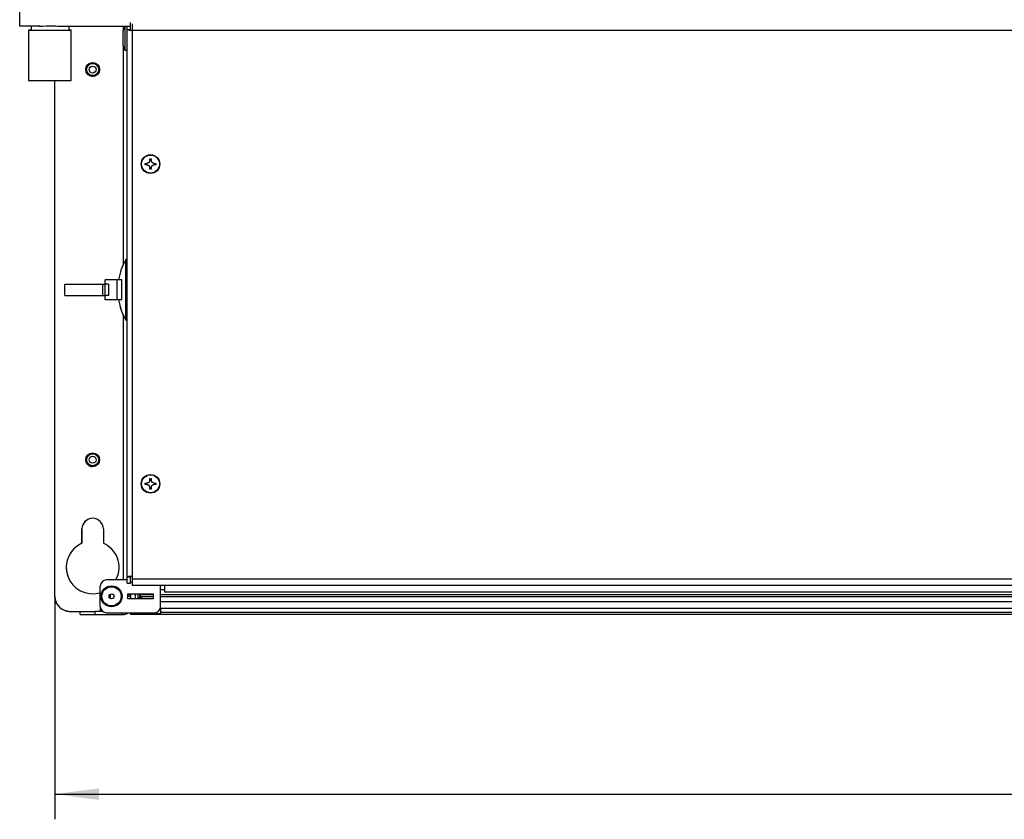
# Model space of a CAD drawing. Units: millimetres. Extents: x -81 to 760, y -224 to 370.
# Drawn here: x 58 to 136, y -95 to -31 of the extents above; entities that cross this region are included whole.
import ezdxf

# ---------------------------------------------------------------- set-up
doc = ezdxf.new("R2010")
doc.units = ezdxf.units.MM
doc.layers.add('1', color=7, linetype='Continuous')
doc.styles.add('CONVERTER_11', font='txt.shx', dxfattribs={"width": 0.9})
doc.dimstyles.new('ME10_DIM_34', dxfattribs={"dimtxt": 17.5, "dimasz": 17.5, "dimexe": 10, "dimexo": 0, "dimgap": 10, "dimtad": 1, "dimdsep": 46, "dimtxsty": 'CONVERTER_11', "dimsah": 1, "dimcen": 0.09, "dimclrd": 2, "dimclre": 2, "dimclrt": 3, "dimadec": 0, "dimazin": 0, "dimtfac": 1, "dimtdec": 4, "dimtix": 1, "dimtmove": 0, "dimatfit": 3, "dimfxl": 1, "dimtolj": 1, "dimtzin": 0, "dimarcsym": 0})

# ---------------------------------------------------------------- blocks, each defined once
blk = doc.blocks.new('*D37')
at = {"layer": '1', "color": 2, "linetype": 'Continuous'}
for p, q in [((303.46, -386.29), (303.46, -474.86)), ((1993.46, -386.29), (1993.46, -474.86)), ((303.46, -464.86), (1993.46, -464.86))]:
    blk.add_line(p, q, dxfattribs=at)
at = {"layer": '1', "color": 2}
for points in [[(320.96, -462.56), (320.96, -467.16), (303.46, -464.86)], [(1975.96, -467.16), (1975.96, -462.56), (1993.46, -464.86)]]:
    blk.add_solid(points, dxfattribs=at)
at = {"layer": '1', "color": 3, "insert": (1133.19, -454.86), "char_height": 17.5, "attachment_point": 7, "rotation": 0.0001, "line_spacing_factor": 0.60024, "style": 'CONVERTER_11'}
blk.add_mtext('1690', dxfattribs=at)
blk = doc.blocks.new('Vorderansicht_2', base_point=(1203.588, -160))
at = {"color": 1, "linetype": 'Continuous'}
for p, q in [((289.463, -159.782), (289.463, -153.694)), ((297.457, -159.782), (289.463, -159.782)), ((293.963, -159.782), (293.963, -161.416)), ((297.123, -159.779), (297.306, -159.782)), ((297.457, -159.782), (297.814, -159.779)), ((297.814, -159.779), (298.104, -159.772)), ((298.104, -159.772), (298.54, -159.757)), ((298.54, -159.757), (300.074, -159.698)), ((300.074, -159.698), (300.661, -159.682)), ((300.661, -159.682), (300.865, -159.679)), ((300.865, -159.679), (301.461, -159.674)), ((301.461, -159.674), (301.663, -159.675)), ((301.663, -159.675), (302.262, -159.682)), ((302.262, -159.682), (302.611, -159.691)), ((302.611, -159.691), (303.846, -159.735)), ((303.846, -159.735), (304.612, -159.765)), ((304.612, -159.765), (304.984, -159.776)), ((304.984, -159.776), (305.463, -159.782)), ((305.463, -159.782), (305.478, -159.782)), ((305.478, -159.782), (333.463, -159.782)), ((308.963, -159.782), (308.963, -161.416)), ((330.57, -161.593), (331.315, -159.855)), ((330.613, -159.782), (330.613, -161.493)), ((330.761, -159.782), (331.054, -160.465)), ((331.315, -159.782), (331.315, -159.855)), ((331.315, -159.855), (331.315, -163.706)), ((331.315, -159.855), (332.213, -159.855)), ((332.213, -161.228), (332.213, -159.782)), ((333.463, -161.365), (333.463, -158.385)), ((334.213, -158.831), (334.213, -161.422)), ((293.379, -161.416), (292.963, -161.416)), ((292.963, -161.416), (292.963, -181.416)), ((293.963, -161.416), (293.379, -161.416)), ((309.547, -161.416), (308.963, -161.416)), ((309.963, -181.416), (309.963, -161.416)), ((330.57, -167.617), (330.57, -161.593)), ((331.315, -163.706), (331.315, -169.355)), ((332.213, -378.439), (332.213, -161.228)), ((333.026, -161.228), (332.213, -161.228)), ((332.246, -161.255), (332.213, -161.228)), ((332.265, -161.262), (332.246, -161.255)), ((332.287, -161.269), (332.265, -161.262)), ((332.301, -161.273), (332.287, -161.269)), ((332.345, -161.283), (332.301, -161.273)), ((332.419, -161.297), (332.345, -161.283)), ((332.453, -161.302), (332.419, -161.297)), ((332.508, -161.31), (332.453, -161.302)), ((332.612, -161.324), (332.508, -161.31)), ((332.862, -161.351), (332.612, -161.324)), ((333.005, -161.365), (332.862, -161.351)), ((333.005, -161.365), (334.138, -161.365)), ((333.463, -161.228), (333.026, -161.228)), ((334.138, -161.365), (334.213, -161.365)), ((334.213, -161.422), (1962.713, -161.422)), ((334.213, -161.422), (334.213, -379.439)), ((330.57, -167.617), (331.315, -169.355)), ((330.613, -167.718), (330.613, -254.857)), ((331.315, -169.355), (332.213, -169.355)), ((315.919, -176.017), (316.014, -175.804)), ((316.128, -175.601), (316.258, -175.408)), ((316.404, -175.227), (316.566, -175.059)), ((316.74, -174.906), (316.928, -174.767)), ((317.126, -174.645), (317.334, -174.54)), ((317.55, -174.453), (317.772, -174.385)), ((318, -174.336), (318.231, -174.306)), ((318.463, -174.297), (318.696, -174.306)), ((318.927, -174.336), (319.154, -174.385)), ((319.377, -174.453), (319.593, -174.54)), ((319.801, -174.645), (319.999, -174.767)), ((320.186, -174.905), (320.361, -175.059)), ((320.522, -175.228), (320.668, -175.408)), ((320.799, -175.602), (320.912, -175.804)), ((321.008, -176.017), (321.086, -176.236)), ((315.723, -176.923), (315.743, -176.691)), ((315.743, -177.388), (315.723, -177.155)), ((315.782, -176.461), (315.841, -176.236)), ((315.841, -177.842), (315.782, -177.617)), ((316.014, -178.274), (315.918, -178.062)), ((316.258, -178.67), (316.128, -178.477)), ((316.566, -179.019), (316.404, -178.851)), ((316.928, -179.311), (316.74, -179.173)), ((317.334, -179.538), (317.126, -179.433)), ((317.772, -179.693), (317.55, -179.625)), ((318.231, -179.772), (318, -179.742)), ((318.696, -179.772), (318.463, -179.782)), ((319.154, -179.693), (318.927, -179.742)), ((319.593, -179.538), (319.377, -179.625)), ((319.999, -179.311), (319.801, -179.433)), ((320.361, -179.019), (320.186, -179.173)), ((320.668, -178.67), (320.522, -178.851)), ((320.912, -178.274), (320.799, -178.476)), ((321.086, -177.842), (321.008, -178.061)), ((321.144, -176.461), (321.184, -176.691)), ((321.184, -177.388), (321.144, -177.617)), ((321.203, -176.923), (321.203, -177.155)), ((303.463, -386.289), (303.463, -181.416)), ((339.397, -214.304), (339.987, -214.304)), ((339.397, -214.895), (339.397, -214.304)), ((339.987, -214.895), (339.397, -214.895)), ((340.019, -214.304), (339.987, -214.304)), ((339.987, -214.895), (340.019, -214.895)), ((340.084, -214.3), (340.019, -214.304)), ((340.019, -214.895), (340.084, -214.899)), ((340.106, -214.298), (340.084, -214.3)), ((340.084, -214.899), (340.169, -214.909)), ((340.169, -214.29), (340.106, -214.298)), ((340.298, -214.262), (340.169, -214.29)), ((340.169, -214.909), (340.225, -214.919)), ((340.225, -214.919), (340.298, -214.936)), ((340.432, -214.217), (340.298, -214.262)), ((340.298, -214.936), (340.347, -214.951)), ((340.347, -214.951), (340.432, -214.982)), ((340.54, -214.167), (340.432, -214.217)), ((340.432, -214.982), (340.452, -214.99)), ((340.452, -214.99), (340.54, -215.032)), ((340.56, -214.156), (340.54, -214.167)), ((340.54, -215.032), (340.601, -215.067)), ((340.601, -214.132), (340.56, -214.156)), ((340.629, -214.115), (340.601, -214.132)), ((340.601, -215.067), (340.629, -215.084)), ((340.694, -214.069), (340.629, -214.115)), ((340.629, -215.084), (340.662, -215.106)), ((340.662, -215.106), (340.694, -215.13)), ((340.707, -214.06), (340.694, -214.069)), ((340.694, -215.13), (340.707, -215.139)), ((340.87, -213.908), (340.707, -214.06)), ((340.707, -215.139), (340.757, -215.18)), ((340.757, -215.18), (340.843, -215.262)), ((340.967, -213.782), (340.87, -213.908)), ((340.996, -213.737), (340.967, -213.782)), ((341.016, -213.702), (340.996, -213.737)), ((341.048, -213.643), (341.016, -213.702)), ((341.07, -213.596), (341.048, -213.643)), ((341.13, -213.419), (341.07, -213.596)), ((341.154, -213.305), (341.13, -213.419)), ((341.161, -213.256), (341.154, -213.305)), ((341.164, -213.22), (341.161, -213.256)), ((341.167, -213.183), (341.164, -213.22)), ((341.168, -213.123), (341.167, -213.183)), ((341.168, -212.533), (341.758, -212.533)), ((341.168, -213.123), (341.168, -212.533)), ((341.758, -212.533), (341.758, -213.123)), ((341.76, -213.183), (341.758, -213.123)), ((341.762, -213.22), (341.76, -213.183)), ((341.772, -213.305), (341.762, -213.22)), ((341.787, -213.383), (341.772, -213.305)), ((341.796, -213.419), (341.787, -213.383)), ((341.815, -213.484), (341.796, -213.419)), ((341.835, -213.541), (341.815, -213.484)), ((341.931, -213.737), (341.835, -213.541)), ((341.937, -213.748), (341.931, -213.737)), ((341.982, -213.815), (341.937, -213.748)), ((342.031, -213.878), (341.982, -213.815)), ((342.084, -213.937), (342.031, -213.878)), ((342.031, -215.321), (342.104, -215.241)), ((342.104, -213.958), (342.084, -213.937)), ((342.14, -213.993), (342.104, -213.958)), ((342.104, -215.241), (342.14, -215.206)), ((342.17, -214.019), (342.14, -213.993)), ((342.14, -215.206), (342.201, -215.154)), ((342.201, -214.045), (342.17, -214.019)), ((342.22, -214.06), (342.201, -214.045)), ((342.201, -215.154), (342.22, -215.139)), ((342.264, -214.092), (342.22, -214.06)), ((342.22, -215.139), (342.326, -215.067)), ((342.326, -214.132), (342.264, -214.092)), ((342.334, -214.137), (342.326, -214.132)), ((342.326, -215.067), (342.334, -215.061)), ((342.367, -214.156), (342.334, -214.137)), ((342.334, -215.061), (342.44, -215.005)), ((342.44, -214.193), (342.367, -214.156)), ((342.55, -214.238), (342.44, -214.193)), ((342.44, -215.005), (342.474, -214.99)), ((342.474, -214.99), (342.55, -214.961)), ((342.732, -214.286), (342.55, -214.238)), ((342.55, -214.961), (342.579, -214.951)), ((342.579, -214.951), (342.702, -214.919)), ((342.702, -214.919), (342.732, -214.913)), ((342.758, -214.29), (342.732, -214.286)), ((342.732, -214.913), (342.758, -214.909)), ((342.82, -214.298), (342.758, -214.29)), ((342.758, -214.909), (342.843, -214.899)), ((342.843, -214.3), (342.82, -214.298)), ((342.939, -214.304), (342.843, -214.3)), ((342.843, -214.899), (342.939, -214.895)), ((342.939, -214.304), (343.53, -214.304)), ((343.53, -214.895), (342.939, -214.895)), ((343.53, -214.304), (343.53, -214.895)), ((340.843, -215.262), (340.87, -215.291)), ((340.87, -215.291), (340.967, -215.417)), ((340.967, -215.417), (340.989, -215.451)), ((340.989, -215.451), (340.996, -215.462)), ((340.996, -215.462), (341.016, -215.497)), ((341.016, -215.497), (341.07, -215.603)), ((341.07, -215.603), (341.095, -215.666)), ((341.095, -215.666), (341.161, -215.943)), ((341.161, -215.943), (341.164, -215.979)), ((341.164, -215.979), (341.168, -216.076)), ((341.168, -216.666), (341.168, -216.076)), ((341.758, -216.666), (341.168, -216.666)), ((341.758, -216.076), (341.762, -215.979)), ((341.758, -216.076), (341.758, -216.666)), ((341.762, -215.979), (341.787, -215.816)), ((341.787, -215.816), (341.815, -215.715)), ((341.815, -215.715), (341.882, -215.549)), ((341.882, -215.549), (341.931, -215.462)), ((341.931, -215.462), (341.982, -215.384)), ((341.982, -215.384), (342.003, -215.356)), ((342.003, -215.356), (342.031, -215.321)), ((331.634, -276.529), (331.634, -252.55)), ((332.213, -252.55), (331.634, -252.55)), ((323.402, -262.239), (323.402, -260.539)), ((328.114, -260.539), (323.402, -260.539)), ((328.114, -260.539), (328.114, -268.539)), ((330.121, -260.539), (328.114, -260.539)), ((330.121, -268.539), (330.121, -260.539)), ((307.463, -262.239), (317.174, -262.239)), ((307.463, -266.839), (307.463, -262.239)), ((317.174, -262.239), (322.414, -262.239)), ((322.414, -262.239), (323.315, -262.239)), ((322.414, -262.239), (322.414, -266.839)), ((324.057, -262.239), (323.315, -262.239)), ((323.315, -262.239), (323.315, -266.839)), ((324.407, -262.239), (324.057, -262.239)), ((324.745, -262.239), (324.407, -262.239)), ((324.745, -262.239), (324.745, -266.839)), ((307.463, -266.839), (317.174, -266.839)), ((317.174, -266.839), (322.414, -266.839)), ((322.414, -266.839), (323.315, -266.839)), ((324.057, -266.839), (323.315, -266.839)), ((323.402, -268.539), (323.402, -266.839)), ((328.114, -268.539), (323.402, -268.539)), ((324.407, -266.839), (324.057, -266.839)), ((324.745, -266.839), (324.407, -266.839)), ((330.121, -268.539), (328.114, -268.539)), ((330.613, -274.221), (330.613, -379.789)), ((332.213, -276.529), (331.634, -276.529)), ((341.13, -340.419), (341.07, -340.596)), ((341.154, -340.305), (341.13, -340.419)), ((341.161, -340.256), (341.154, -340.305)), ((341.164, -340.22), (341.161, -340.256)), ((341.167, -340.183), (341.164, -340.22)), ((341.168, -340.123), (341.167, -340.183)), ((341.168, -339.533), (341.758, -339.533)), ((341.168, -340.123), (341.168, -339.533)), ((341.758, -339.533), (341.758, -340.123)), ((341.76, -340.183), (341.758, -340.123)), ((341.762, -340.22), (341.76, -340.183)), ((341.772, -340.305), (341.762, -340.22)), ((341.787, -340.383), (341.772, -340.305)), ((341.796, -340.419), (341.787, -340.383)), ((341.815, -340.484), (341.796, -340.419)), ((339.397, -341.304), (339.987, -341.304)), ((339.397, -341.895), (339.397, -341.304)), ((339.987, -341.895), (339.397, -341.895)), ((340.019, -341.304), (339.987, -341.304)), ((339.987, -341.895), (340.019, -341.895)), ((340.084, -341.3), (340.019, -341.304)), ((340.019, -341.895), (340.084, -341.899)), ((340.106, -341.298), (340.084, -341.3)), ((340.084, -341.899), (340.169, -341.909)), ((340.169, -341.29), (340.106, -341.298)), ((340.298, -341.262), (340.169, -341.29)), ((340.169, -341.909), (340.225, -341.919)), ((340.225, -341.919), (340.298, -341.936)), ((340.432, -341.217), (340.298, -341.262)), ((340.298, -341.936), (340.347, -341.951)), ((340.347, -341.951), (340.432, -341.982)), ((340.54, -341.167), (340.432, -341.217)), ((340.432, -341.982), (340.452, -341.99)), ((340.452, -341.99), (340.54, -342.032)), ((340.56, -341.156), (340.54, -341.167)), ((340.54, -342.032), (340.601, -342.067)), ((340.601, -341.132), (340.56, -341.156)), ((340.629, -341.115), (340.601, -341.132)), ((340.601, -342.067), (340.629, -342.084)), ((340.694, -341.069), (340.629, -341.115)), ((340.629, -342.084), (340.662, -342.106)), ((340.662, -342.106), (340.694, -342.13)), ((340.707, -341.06), (340.694, -341.069)), ((340.694, -342.13), (340.707, -342.139)), ((340.87, -340.908), (340.707, -341.06)), ((340.707, -342.139), (340.757, -342.18)), ((340.757, -342.18), (340.843, -342.262)), ((340.843, -342.262), (340.87, -342.291)), ((340.967, -340.782), (340.87, -340.908)), ((340.87, -342.291), (340.967, -342.417)), ((340.996, -340.737), (340.967, -340.782)), ((340.967, -342.417), (340.989, -342.451)), ((340.989, -342.451), (340.996, -342.462)), ((341.016, -340.702), (340.996, -340.737)), ((340.996, -342.462), (341.016, -342.497)), ((341.048, -340.643), (341.016, -340.702)), ((341.016, -342.497), (341.07, -342.603)), ((341.07, -340.596), (341.048, -340.643)), ((341.07, -342.603), (341.095, -342.666)), ((341.095, -342.666), (341.161, -342.943)), ((341.161, -342.943), (341.164, -342.979)), ((341.164, -342.979), (341.168, -343.076)), ((341.168, -343.666), (341.168, -343.076)), ((341.758, -343.666), (341.168, -343.666)), ((341.758, -343.076), (341.762, -342.979)), ((341.758, -343.076), (341.758, -343.666)), ((341.762, -342.979), (341.787, -342.816)), ((341.787, -342.816), (341.815, -342.715)), ((341.835, -340.541), (341.815, -340.484)), ((341.815, -342.715), (341.882, -342.549)), ((341.931, -340.737), (341.835, -340.541)), ((341.882, -342.549), (341.931, -342.462)), ((341.937, -340.748), (341.931, -340.737)), ((341.931, -342.462), (341.982, -342.384)), ((341.982, -340.815), (341.937, -340.748)), ((342.031, -340.878), (341.982, -340.815)), ((341.982, -342.384), (342.003, -342.356)), ((342.003, -342.356), (342.031, -342.321)), ((342.084, -340.937), (342.031, -340.878)), ((342.031, -342.321), (342.104, -342.241)), ((342.104, -340.958), (342.084, -340.937)), ((342.14, -340.993), (342.104, -340.958)), ((342.104, -342.241), (342.14, -342.206)), ((342.17, -341.019), (342.14, -340.993)), ((342.14, -342.206), (342.201, -342.154)), ((342.201, -341.045), (342.17, -341.019)), ((342.22, -341.06), (342.201, -341.045)), ((342.201, -342.154), (342.22, -342.139)), ((342.264, -341.092), (342.22, -341.06)), ((342.22, -342.139), (342.326, -342.067)), ((342.326, -341.132), (342.264, -341.092)), ((342.334, -341.137), (342.326, -341.132)), ((342.326, -342.067), (342.334, -342.061)), ((342.367, -341.156), (342.334, -341.137)), ((342.334, -342.061), (342.44, -342.005)), ((342.44, -341.193), (342.367, -341.156)), ((342.55, -341.238), (342.44, -341.193)), ((342.44, -342.005), (342.474, -341.99)), ((342.474, -341.99), (342.55, -341.961)), ((342.732, -341.286), (342.55, -341.238)), ((342.55, -341.961), (342.579, -341.951)), ((342.579, -341.951), (342.702, -341.919)), ((342.702, -341.919), (342.732, -341.913)), ((342.758, -341.29), (342.732, -341.286)), ((342.732, -341.913), (342.758, -341.909)), ((342.82, -341.298), (342.758, -341.29)), ((342.758, -341.909), (342.843, -341.899)), ((342.843, -341.3), (342.82, -341.298)), ((342.939, -341.304), (342.843, -341.3)), ((342.843, -341.899), (342.939, -341.895)), ((342.939, -341.304), (343.53, -341.304)), ((343.53, -341.895), (342.939, -341.895)), ((343.53, -341.304), (343.53, -341.895)), ((314.213, -365.188), (314.213, -359.539)), ((314.213, -359.539), (314.213, -365.188)), ((315.073, -356.987), (315.357, -356.638)), ((315.357, -356.638), (315.672, -356.345)), ((322.713, -359.539), (322.713, -365.188)), ((327.687, -379.789), (327.98, -379.227)), ((332.213, -378.439), (332.705, -378.439)), ((332.213, -378.539), (332.213, -378.439)), ((332.213, -378.539), (333.463, -378.539)), ((332.213, -381.039), (332.213, -378.539)), ((334.138, -378.439), (332.705, -378.439)), ((333.463, -378.539), (333.463, -378.439)), ((333.463, -381.039), (333.463, -378.539)), ((334.213, -378.439), (334.138, -378.439)), ((1962.713, -379.439), (334.213, -379.439)), ((334.213, -379.439), (334.213, -382.039)), ((321.463, -390.289), (321.463, -382.289)), ((332.213, -379.789), (323.963, -379.789)), ((332.213, -381.039), (333.463, -381.039)), ((333.463, -380.539), (334.213, -380.539)), ((1124.341, -382.039), (334.213, -382.039)), ((345.463, -382.289), (345.441, -382.039)), ((345.463, -382.039), (345.463, -382.289)), ((345.463, -390.289), (345.463, -382.289)), ((345.463, -383.515), (346.963, -383.515)), ((346.963, -382.039), (346.963, -384.473)), ((303.466, -386.46), (303.463, -386.289)), ((303.476, -386.575), (303.466, -386.46)), ((303.524, -387.143), (303.51, -386.972)), ((303.558, -387.311), (303.524, -387.143)), ((321.181, -384.931), (321.463, -384.842)), ((325.463, -385.444), (325.463, -385.656)), ((325.463, -385.656), (325.463, -387.035)), ((325.463, -387.035), (325.463, -387.135)), ((332.463, -385.289), (342.463, -385.289)), ((332.463, -387.289), (332.463, -385.289)), ((332.463, -385.546), (332.485, -385.544)), ((332.526, -386.339), (332.463, -386.339)), ((342.463, -387.289), (332.463, -387.289)), ((332.485, -385.544), (332.629, -385.539)), ((332.65, -386.339), (332.526, -386.339)), ((332.629, -385.539), (332.71, -385.541)), ((333.463, -386.339), (332.65, -386.339)), ((332.71, -385.541), (332.763, -385.544)), ((332.763, -385.544), (332.844, -385.553)), ((332.844, -385.553), (332.886, -385.559)), ((332.886, -385.559), (333.016, -385.589)), ((333.016, -385.589), (333.098, -385.618)), ((333.098, -385.618), (333.108, -385.623)), ((333.108, -385.623), (333.224, -385.688)), ((333.224, -385.688), (333.241, -385.701)), ((333.241, -385.701), (333.261, -385.719)), ((333.261, -385.719), (333.294, -385.75)), ((333.294, -385.75), (333.324, -385.785)), ((333.324, -385.785), (333.339, -385.805)), ((333.339, -385.805), (333.406, -385.932)), ((333.406, -385.932), (333.412, -385.949)), ((333.412, -385.949), (333.428, -386.004)), ((333.428, -386.004), (333.439, -386.047)), ((333.439, -386.047), (333.445, -386.08)), ((333.445, -386.08), (333.454, -386.143)), ((333.454, -386.143), (333.455, -386.155)), ((333.455, -386.155), (333.456, -386.168)), ((333.456, -386.168), (333.461, -386.245)), ((333.461, -386.245), (333.463, -386.339)), ((333.463, -385.289), (333.463, -387.289)), ((335.463, -387.289), (335.463, -385.289)), ((336.463, -385.289), (336.463, -387.289)), ((336.952, -386.74), (337.138, -386.74)), ((336.954, -386.781), (336.955, -386.809)), ((336.957, -387.204), (336.955, -387.261)), ((336.958, -387.162), (336.957, -387.204)), ((336.958, -386.908), (336.959, -386.95)), ((336.96, -387.022), (337.958, -387.022)), ((337.108, -385.445), (337.06, -385.289)), ((337.138, -385.559), (337.162, -385.655)), ((337.162, -386.736), (337.138, -386.74)), ((337.138, -386.74), (337.162, -386.736)), ((337.162, -385.596), (337.148, -385.599)), ((337.216, -385.541), (337.162, -385.596)), ((337.162, -385.655), (337.198, -385.818)), ((337.17, -385.691), (337.162, -385.655)), ((337.216, -386.683), (337.162, -386.736)), ((337.181, -385.738), (337.17, -385.691)), ((337.193, -386.715), (337.207, -386.698)), ((337.198, -385.818), (337.216, -385.919)), ((337.207, -386.698), (337.216, -386.683)), ((337.216, -387.002), (337.212, -387.022)), ((337.221, -385.531), (337.216, -385.541)), ((337.216, -385.919), (337.241, -386.085)), ((337.221, -386.673), (337.216, -386.683)), ((337.226, -386.945), (337.216, -387.002)), ((337.233, -385.501), (337.221, -385.531)), ((337.233, -386.644), (337.221, -386.673)), ((337.234, -386.031), (337.226, -385.98)), ((337.226, -386.661), (337.23, -386.653)), ((337.251, -386.749), (337.226, -386.945)), ((337.23, -386.653), (337.233, -386.644)), ((337.238, -385.485), (337.233, -385.501)), ((337.238, -386.629), (337.233, -386.644)), ((337.237, -386.057), (337.234, -386.031)), ((337.26, -385.35), (337.238, -385.485)), ((337.26, -386.495), (337.238, -386.629)), ((337.24, -386.618), (337.245, -386.602)), ((337.241, -386.085), (337.251, -386.172)), ((337.248, -386.138), (337.245, -386.118)), ((337.245, -386.602), (337.249, -386.577)), ((337.251, -386.172), (337.248, -386.138)), ((337.251, -386.172), (337.258, -386.25)), ((337.251, -386.568), (337.254, -386.55)), ((337.252, -386.738), (337.251, -386.749)), ((337.255, -386.217), (337.252, -386.183)), ((337.258, -386.672), (337.252, -386.738)), ((337.254, -386.55), (337.257, -386.528)), ((337.257, -386.235), (337.255, -386.217)), ((337.257, -386.521), (337.259, -386.504)), ((337.257, -386.528), (337.257, -386.521)), ((337.258, -386.25), (337.26, -386.278)), ((337.261, -386.61), (337.258, -386.672)), ((337.259, -386.504), (337.26, -386.495)), ((337.261, -385.334), (337.26, -385.35)), ((337.26, -386.278), (337.261, -386.313)), ((337.26, -386.282), (337.26, -386.278)), ((337.26, -386.289), (337.26, -386.282)), ((337.261, -386.48), (337.26, -386.495)), ((337.263, -385.289), (337.261, -385.334)), ((337.261, -386.313), (337.263, -386.394)), ((337.263, -386.428), (337.261, -386.48)), ((337.261, -386.468), (337.262, -386.454)), ((337.263, -386.551), (337.261, -386.61)), ((337.263, -386.343), (337.262, -386.327)), ((337.262, -386.454), (337.262, -386.442)), ((337.263, -386.518), (337.262, -386.457)), ((337.262, -386.461), (337.262, -386.469)), ((337.262, -386.469), (337.263, -386.496)), ((337.263, -386.372), (337.263, -386.343)), ((337.263, -386.401), (337.263, -386.372)), ((337.263, -386.394), (337.263, -386.428)), ((337.263, -386.407), (337.263, -386.401)), ((337.263, -386.496), (337.263, -386.53)), ((337.263, -386.523), (337.263, -386.518)), ((337.263, -386.53), (337.263, -386.551)), ((337.463, -385.289), (337.463, -385.532)), ((337.704, -385.289), (337.463, -385.532)), ((337.463, -386.532), (337.463, -385.532)), ((337.463, -385.532), (342.463, -385.532)), ((337.463, -386.532), (338.227, -387.289)), ((342.463, -386.532), (337.463, -386.532)), ((342.463, -385.289), (342.463, -387.289)), ((345.463, -385.532), (1123.463, -385.532)), ((1123.463, -386.532), (345.463, -386.532)), ((346.963, -384.473), (1123.463, -384.473)), ((303.66, -387.814), (303.626, -387.647)), ((303.713, -387.977), (303.66, -387.814)), ((303.872, -388.466), (303.819, -388.304)), ((303.943, -388.621), (303.872, -388.466)), ((304.157, -389.089), (304.086, -388.934)), ((304.245, -389.235), (304.157, -389.089)), ((304.51, -389.676), (304.422, -389.529)), ((304.615, -389.811), (304.51, -389.676)), ((304.929, -390.218), (304.824, -390.083)), ((305.048, -390.341), (304.929, -390.218)), ((305.406, -390.71), (305.287, -390.587)), ((305.539, -390.818), (305.406, -390.71)), ((305.937, -391.143), (305.804, -391.035)), ((306.08, -391.236), (305.937, -391.143)), ((321.463, -390.289), (321.463, -392.189)), ((345.463, -391.253), (345.262, -391.253)), ((345.463, -390.895), (345.379, -390.895)), ((1123.463, -388.515), (345.463, -388.515)), ((345.463, -390.895), (345.463, -390.289)), ((345.463, -390.895), (345.463, -391.253)), ((345.463, -390.939), (1123.463, -390.939)), ((345.463, -391.253), (345.463, -393.253)), ((306.513, -391.514), (306.369, -391.421)), ((306.666, -391.589), (306.513, -391.514)), ((307.128, -391.816), (306.974, -391.74)), ((307.289, -391.874), (307.128, -391.816)), ((307.773, -392.046), (307.611, -391.988)), ((307.94, -392.085), (307.773, -392.046)), ((308.44, -392.201), (308.273, -392.162)), ((308.611, -392.221), (308.44, -392.201)), ((309.121, -392.279), (308.95, -392.26)), ((309.463, -392.289), (313.463, -392.289)), ((313.463, -393.539), (313.463, -392.289)), ((313.463, -392.289), (319.463, -392.289)), ((313.463, -393.539), (319.463, -393.539)), ((319.463, -393.539), (319.463, -392.289)), ((322.478, -392.289), (319.463, -392.289)), ((319.463, -393.539), (330.213, -393.539)), ((322.341, -392.189), (321.463, -392.189)), ((323.963, -392.789), (342.963, -392.789)), ((330.213, -392.789), (330.213, -393.539)), ((330.213, -393.539), (330.613, -393.539)), ((332.172, -393.075), (332.539, -392.789)), ((333.463, -392.789), (333.463, -393.253)), ((345.463, -393.253), (333.463, -393.253)), ((333.463, -393.253), (333.463, -393.539)), ((336.463, -393.539), (333.463, -393.539)), ((336.463, -393.539), (333.463, -393.539)), ((336.463, -393.253), (336.463, -393.539)), ((1123.463, -393.539), (336.463, -393.539)), ((345.463, -392.539), (1123.463, -392.539))]:
    blk.add_line(p, q, dxfattribs=at)
for centre, radius in [((318.463, -177.039), 2.75), ((318.463, -177.039), 2.4), ((318.463, -177.039), 1.369), ((341.463, -214.599), 3.7), ((341.463, -214.599), 3.582), ((318.463, -332.039), 2.75), ((318.463, -332.039), 2.4), ((318.463, -332.039), 1.369), ((341.463, -341.599), 3.7), ((341.463, -341.599), 3.582), ((325.963, -386.289), 4.165), ((325.963, -386.289), 3.82), ((325.963, -386.289), 1)]:
    blk.add_circle(centre, radius, dxfattribs=at)
for centre, radius, start, end in [((352.418, -264.539), 23.995, 150.02155, 170.40383), ((352.418, -264.539), 23.995, 189.59617, 209.97845), ((352.418, -264.539), 23.995, 194.95368, 209.97864), ((318.463, -332.039), 2.75, 233.51401, 262.70324), ((318.463, -359.539), 4.25, 360, 180), ((318.463, -374.789), 10.5, 113.87621, 284.99999), ((318.463, -374.789), 10.5, 335.00001, 66.12382), ((318.463, -374.789), 10.5, 139.99983, 149.99985), ((318.463, -374.789), 10.5, 180.00023, 195.0002), ((323.963, -382.289), 2.5, 90, 180), ((309.463, -386.289), 6, 180, 270), ((331.429, -387.035), 5.531, 357.36528, 3.05919), ((331.429, -387.034), 5.531, 2.629, 3.05426), ((331.429, -387.037), 5.531, 0.01894, 0.89296), ((331.429, -387.034), 5.897, 14.49313, 15.63772), ((323.963, -390.289), 2.5, 180, 270), ((342.963, -390.289), 2.5, 270, 0), ((309.463, -386.289), 6, 266.72806, 270.0007), ((330.613, -390.689), 2.85, 269.9992, 303.15689)]:
    blk.add_arc(centre, radius, start, end, dxfattribs=at)
for points, knots in [([(292.963, -161.416), (293.081, -161.416), (293.362, -161.416), (293.98, -161.416), (294.929, -161.416), (296.253, -161.416), (297.837, -161.416), (299.604, -161.416), (301.464, -161.416), (303.323, -161.416), (305.09, -161.416), (306.675, -161.416), (307.998, -161.416), (308.947, -161.416), (309.565, -161.416), (309.845, -161.416), (309.963, -161.416)], [0, 0, 0, 0, 0.3544785, 0.8420538, 1.854814, 3.2007709, 4.8124389, 6.6090052, 8.5003887, 10.3917528, 12.1882616, 13.799837, 15.1456708, 16.1582835, 16.6457219, 17, 17, 17, 17]), ([(294.066, -161.416), (294.009, -161.416), (293.928, -161.416), (294.073, -161.416), (294.227, -161.416), (294.564, -161.416), (295.007, -161.416), (295.583, -161.416), (296.266, -161.416), (297.05, -161.416), (298.079, -161.416), (299.354, -161.416), (300.853, -161.416), (302.378, -161.416), (303.713, -161.416), (304.828, -161.416), (305.71, -161.416), (306.511, -161.416), (307.216, -161.416), (307.812, -161.416), (308.294, -161.416), (308.664, -161.416), (308.875, -161.416), (308.963, -161.416)], [0, 0, 0, 0, 0.0994732, 0.1420709, 0.3261313, 0.648227, 1.1010264, 1.6780646, 2.3674709, 3.154196, 4.0270076, 5.4565922, 6.9772711, 8.5243147, 10.0318709, 10.9838521, 11.8695258, 12.6762469, 13.3865287, 13.9856119, 14.4649432, 14.8311711, 15.0966463, 15.0966463, 15.0966463, 15.0966463]), ([(309.963, -161.416), (309.905, -161.416), (309.767, -161.416), (309.628, -161.416), (309.547, -161.416)], [0, 0, 0, 0, 0.17419671, 0.4160104, 0.4160104, 0.4160104, 0.4160104]), ([(292.963, -181.416), (293.082, -181.416), (293.364, -181.416), (293.983, -181.416), (294.933, -181.416), (296.257, -181.416), (297.842, -181.416), (299.608, -181.416), (301.468, -181.416), (303.327, -181.416), (305.092, -181.416), (306.676, -181.416), (307.999, -181.416), (308.947, -181.416), (309.565, -181.416), (309.845, -181.416), (309.963, -181.416)], [0, 0, 0, 0, 0.3562918, 0.8449684, 1.8586529, 3.2051467, 4.8169768, 6.6133694, 8.5043049, 10.3950244, 12.19078, 13.8015839, 15.1467139, 16.1587651, 16.6459242, 16.9999956, 16.9999956, 16.9999956, 16.9999956])]:
    blk.add_open_spline(points, degree=3, knots=knots, dxfattribs=at)
at = {"layer": '1'}
dim = blk.add_linear_dim(base=(303.463, -464.861), p1=(1993.463, -386.289), p2=(303.463, -386.289), dimstyle='ME10_DIM_34', dxfattribs=at)
dim.commit()
dim.dimension.update_dxf_attribs({"geometry": '*D37', "text_midpoint": (1159.438, -446.111), "text_rotation": 0.00014})

msp = doc.modelspace()

# ---------------------------------------------------------------- block references
at = {"xscale": 0.2, "yscale": 0.2, "zscale": 0.2}
msp.add_blockref('Vorderansicht_2', (240.718, -32), dxfattribs=at)

doc.saveas('drawing.dxf')
